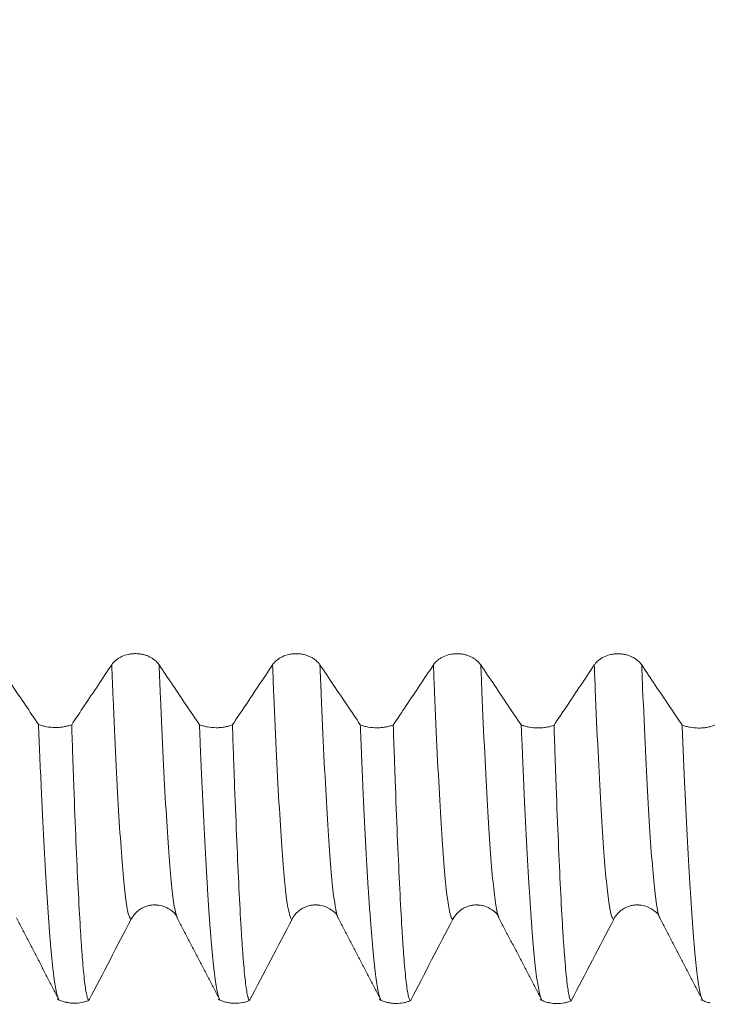
# Model space of a CAD drawing. Units: millimetres. Extents: x -42 to 80, y -83 to 29.
# Drawn here: x 37 to 43, y -8 to 0 of the extents above; entities that cross this region are included whole.
import ezdxf

# ---------------------------------------------------------------- set-up
doc = ezdxf.new("R2010")
doc.units = ezdxf.units.MM
for name, color, linetype in [('1', 4, 'Continuous'), ('2', 7, 'Continuous'), ('SK2', 7, 'Continuous')]:
    doc.layers.add(name, color=color, linetype=linetype)
doc.styles.add('iso_b_vert', font='simplex.shx')
doc.dimstyles.get("Standard").update_dxf_attribs({"dimtxt": 0.18, "dimasz": 0.18, "dimexe": 0.18, "dimexo": 0.0625, "dimgap": 0.09, "dimtad": 1, "dimzin": 0, "dimdsep": 52, "dimtxsty": 'Standard', "dimcen": 0.09, "dimadec": 0, "dimazin": 0, "dimtfac": 1, "dimtdec": 4, "dimtofl": 0, "dimtmove": 0, "dimatfit": 3, "dimfxl": 1, "dimtolj": 1, "dimtzin": 0, "dimarcsym": 0})

# ---------------------------------------------------------------- blocks, each defined once
blk = doc.blocks.new('_U3')
at = {"layer": 'SK2', "lineweight": 13}
for p, q in [((8, -7.4375), (8, -39.873216)), ((58, -9.960716), (58, -39.873216)), ((58, -37.873216), (8, -37.873216))]:
    blk.add_line(p, q, dxfattribs=at)
at = {"layer": 'SK2', "lineweight": 18}
for points in [[(8, -37.873216), (11.499998, -37.412433), (11.500002, -38.334)], [(58, -37.873216), (54.500002, -38.334), (54.499998, -37.412433)]]:
    blk.add_solid(points, dxfattribs=at)
at = {"layer": 'SK2', "lineweight": 18, "insert": (31.367172, -36.988102), "char_height": 3, "attachment_point": 7, "line_spacing_factor": 1.084337, "style": 'iso_b_vert'}
blk.add_mtext('\\W0.6740;50', dxfattribs=at)
blk = doc.blocks.new('_U4')
at = {"layer": '2', "lineweight": 13}
for p, q in [((15.5, -1.5875), (15.5, -28.873216)), ((58, -9.960716), (58, -28.873216)), ((58, -26.873216), (15.5, -26.873216))]:
    blk.add_line(p, q, dxfattribs=at)
at = {"layer": '2', "lineweight": 18}
for points in [[(15.5, -26.873216), (18.999998, -26.412433), (19.000002, -27.334)], [(58, -26.873216), (54.500002, -27.334), (54.499998, -26.412433)]]:
    blk.add_solid(points, dxfattribs=at)
at = {"layer": '2', "lineweight": 18, "insert": (33.230601, -25.988102), "char_height": 3, "attachment_point": 7, "line_spacing_factor": 1.084337, "style": 'iso_b_vert'}
blk.add_mtext('\\W0.7640;42.5', dxfattribs=at)

msp = doc.modelspace()

# ---------------------------------------------------------------- linework, layer by layer
at = {"layer": '1', "lineweight": 18}
for p, q in [((38.3038, -7.6547), (38.3047, -7.6564)), ((42.3142, -7.6546), (42.3151, -7.6563))]:
    msp.add_line(p, q, dxfattribs=at)
for points, knots in [([(38.1532, -5.5507), (38.1437, -5.5367), (38.1321, -5.524), (38.1114, -5.5068), (38.1039, -5.5014), (38.0882, -5.4915), (38.08, -5.487), (38.0628, -5.4789), (38.0539, -5.4752), (38.0352, -5.4689), (38.0161, -5.4636), (37.9965, -5.4604), (37.9764, -5.4583), (37.9662, -5.4577), (37.946, -5.4577), (37.936, -5.4582), (37.916, -5.4603), (37.9061, -5.4619), (37.8767, -5.4682), (37.8582, -5.4744), (37.8323, -5.4867), (37.8239, -5.4912), (37.8082, -5.5011), (37.8009, -5.5064), (37.7871, -5.5178), (37.7807, -5.5239), (37.769, -5.5368), (37.7637, -5.5436), (37.759, -5.5506)], [0, 0, 0, 0, 0.125, 0.125, 0.1875, 0.1875, 0.25, 0.25, 0.3125, 0.3125, 0.375, 0.4375, 0.4375, 0.5, 0.5, 0.5625, 0.5625, 0.625, 0.625, 0.75, 0.75, 0.8125, 0.8125, 0.875, 0.875, 0.9375, 0.9375, 1, 1, 1, 1]), ([(39.49, -5.5512), (39.4806, -5.5372), (39.4689, -5.5244), (39.4482, -5.5072), (39.4407, -5.5018), (39.425, -5.4919), (39.4168, -5.4874), (39.3997, -5.4793), (39.3907, -5.4757), (39.372, -5.4693), (39.353, -5.4641), (39.3333, -5.4609), (39.3132, -5.4587), (39.303, -5.4581), (39.2828, -5.4581), (39.2728, -5.4586), (39.2528, -5.4607), (39.2429, -5.4623), (39.2135, -5.4687), (39.195, -5.4749), (39.1691, -5.4871), (39.1607, -5.4917), (39.1451, -5.5015), (39.1377, -5.5069), (39.124, -5.5183), (39.1175, -5.5244), (39.1058, -5.5373), (39.1005, -5.544), (39.0958, -5.551)], [0, 0, 0, 0, 0.125, 0.125, 0.1875, 0.1875, 0.25, 0.25, 0.3125, 0.3125, 0.375, 0.4375, 0.4375, 0.5, 0.5, 0.5625, 0.5625, 0.625, 0.625, 0.75, 0.75, 0.8125, 0.8125, 0.875, 0.875, 0.9375, 0.9375, 1, 1, 1, 1]), ([(40.8268, -5.5516), (40.8174, -5.5376), (40.8057, -5.5249), (40.785, -5.5077), (40.7775, -5.5023), (40.7619, -5.4924), (40.7536, -5.4879), (40.7365, -5.4797), (40.7275, -5.4761), (40.7088, -5.4698), (40.6898, -5.4645), (40.6701, -5.4613), (40.6501, -5.4591), (40.6398, -5.4586), (40.6196, -5.4586), (40.6096, -5.4591), (40.5897, -5.4612), (40.5797, -5.4628), (40.5503, -5.4691), (40.5319, -5.4753), (40.5059, -5.4875), (40.4975, -5.4921), (40.4819, -5.502), (40.4745, -5.5073), (40.4608, -5.5187), (40.4544, -5.5248), (40.4426, -5.5377), (40.4373, -5.5445), (40.4326, -5.5515)], [0, 0, 0, 0, 0.125, 0.125, 0.1875, 0.1875, 0.25, 0.25, 0.3125, 0.3125, 0.375, 0.4375, 0.4375, 0.5, 0.5, 0.5625, 0.5625, 0.625, 0.625, 0.75, 0.75, 0.8125, 0.8125, 0.875, 0.875, 0.9375, 0.9375, 1, 1, 1, 1]), ([(42.1636, -5.5521), (42.1542, -5.538), (42.1426, -5.5253), (42.1219, -5.5081), (42.1144, -5.5027), (42.0987, -5.4928), (42.0905, -5.4883), (42.0733, -5.4802), (42.0643, -5.4765), (42.0456, -5.4702), (42.0266, -5.465), (42.0069, -5.4618), (41.9869, -5.4596), (41.9766, -5.459), (41.9565, -5.459), (41.9464, -5.4595), (41.9265, -5.4616), (41.9165, -5.4632), (41.8871, -5.4696), (41.8687, -5.4758), (41.8427, -5.488), (41.8343, -5.4926), (41.8187, -5.5024), (41.8113, -5.5078), (41.7976, -5.5192), (41.7912, -5.5253), (41.7794, -5.5382), (41.7741, -5.5449), (41.7695, -5.5519)], [0, 0, 0, 0, 0.125, 0.125, 0.1875, 0.1875, 0.25, 0.25, 0.3125, 0.3125, 0.375, 0.4375, 0.4375, 0.5, 0.5, 0.5625, 0.5625, 0.625, 0.625, 0.75, 0.75, 0.8125, 0.8125, 0.875, 0.875, 0.9375, 0.9375, 1, 1, 1, 1]), ([(37.1503, -6.0467), (37.1142, -5.9931), (37.0782, -5.9395), (36.9669, -5.7741), (36.8916, -5.6622), (36.8163, -5.5503)], [0, 0, 0, 0, 0.324042, 0.324042, 1, 1, 1, 1]), ([(37.759, -5.5506), (37.7214, -5.607), (37.6837, -5.6634), (37.6084, -5.7761), (37.5708, -5.8325), (37.4976, -5.942), (37.462, -5.9952), (37.4265, -6.0483)], [0, 0, 0, 0, 0.339683, 0.339683, 0.679366, 0.679366, 1, 1, 1, 1]), ([(38.4881, -6.0486), (38.4517, -5.9945), (38.4153, -5.9405), (38.3037, -5.7745), (38.2284, -5.6627), (38.1532, -5.5507)], [0, 0, 0, 0, 0.325938, 0.325938, 1, 1, 1, 1]), ([(39.0958, -5.551), (39.0582, -5.6074), (39.0206, -5.6638), (38.9453, -5.7766), (38.9076, -5.8329), (38.8341, -5.9429), (38.7983, -5.9965), (38.7624, -6.0501)], [0, 0, 0, 0, 0.338793, 0.338793, 0.677586, 0.677586, 1, 1, 1, 1]), ([(39.8251, -6.0493), (39.7886, -5.9952), (39.7522, -5.941), (39.6405, -5.775), (39.5652, -5.6631), (39.49, -5.5512)], [0, 0, 0, 0, 0.326278, 0.326278, 1, 1, 1, 1]), ([(40.4326, -5.5515), (40.395, -5.6079), (40.3574, -5.6643), (40.2821, -5.777), (40.2444, -5.8334), (40.1709, -5.9435), (40.1349, -5.9972), (40.099, -6.051)], [0, 0, 0, 0, 0.338557, 0.338557, 0.677113, 0.677113, 1, 1, 1, 1]), ([(41.1626, -6.0509), (41.1259, -5.9964), (41.0892, -5.9419), (40.9773, -5.7755), (40.9021, -5.6636), (40.8268, -5.5516)], [0, 0, 0, 0, 0.327783, 0.327783, 1, 1, 1, 1]), ([(41.7695, -5.5519), (41.7318, -5.6083), (41.6942, -5.6647), (41.6189, -5.7775), (41.5812, -5.8339), (41.5074, -5.9443), (41.4713, -5.9984), (41.4351, -6.0525)], [0, 0, 0, 0, 0.337832, 0.337832, 0.675663, 0.675663, 1, 1, 1, 1]), ([(42.4996, -6.0516), (42.4629, -5.997), (42.4261, -5.9424), (42.3141, -5.7759), (42.2389, -5.664), (42.1636, -5.5521)], [0, 0, 0, 0, 0.328115, 0.328115, 1, 1, 1, 1]), ([(37.1503, -6.0467), (37.1522, -6.0921), (37.1541, -6.1369), (37.1579, -6.2254), (37.1598, -6.2691), (37.1655, -6.3983), (37.1693, -6.4817), (37.1806, -6.7241), (37.188, -6.8752), (37.2027, -7.1564), (37.21, -7.2867), (37.221, -7.4665), (37.2247, -7.5239), (37.2302, -7.6059), (37.2321, -7.6326), (37.2358, -7.6847), (37.2376, -7.7099), (37.2469, -7.8325), (37.2543, -7.9185), (37.2692, -8.0672), (37.2767, -8.1298), (37.2916, -8.2312), (37.299, -8.27), (37.3083, -8.3033), (37.3102, -8.3092), (37.3139, -8.3193), (37.3157, -8.3235), (37.3175, -8.3271)], [0, 0, 0, 0, 0.033356, 0.033356, 0.066712, 0.066712, 0.133425, 0.133425, 0.266849, 0.266849, 0.400274, 0.400274, 0.466986, 0.466986, 0.500342, 0.500342, 0.533698, 0.533698, 0.667123, 0.667123, 0.800547, 0.800547, 0.933972, 0.933972, 0.967328, 0.967328, 1, 1, 1, 1]), ([(37.4265, -6.0483), (37.4157, -6.0523), (37.4045, -6.0558), (37.382, -6.0618), (37.3592, -6.0667), (37.3357, -6.0697), (37.3119, -6.0716), (37.2999, -6.072), (37.2643, -6.0718), (37.2407, -6.0696), (37.2058, -6.0632), (37.1942, -6.0606), (37.1719, -6.0543), (37.161, -6.0508), (37.1503, -6.0467)], [0, 0, 0, 0, 0.125, 0.125, 0.25, 0.375, 0.375, 0.5, 0.5, 0.75, 0.75, 0.875, 0.875, 1, 1, 1, 1]), ([(37.5695, -8.3397), (37.5666, -8.3388), (37.5636, -8.3348), (37.5576, -8.3206), (37.5546, -8.3104), (37.5457, -8.2708), (37.5397, -8.2324), (37.5279, -8.1316), (37.522, -8.0692), (37.5131, -7.9577), (37.5102, -7.9176), (37.5057, -7.8528), (37.5042, -7.8304), (37.5012, -7.7842), (37.4996, -7.7603), (37.4921, -7.6377), (37.4861, -7.5288), (37.4741, -7.2899), (37.468, -7.1599), (37.456, -6.8786), (37.45, -6.7272), (37.4427, -6.524), (37.4412, -6.4827), (37.4383, -6.399), (37.4338, -6.2716), (37.4294, -6.139), (37.4265, -6.0483)], [0, 0, 0, 0, 0.0625, 0.0625, 0.125, 0.125, 0.25, 0.25, 0.375, 0.375, 0.4375, 0.4375, 0.46875, 0.46875, 0.5, 0.5, 0.625, 0.625, 0.75, 0.75, 0.875, 0.875, 0.90625, 0.90625, 0.9375, 1, 1, 1, 1]), ([(38.4881, -6.0486), (38.4899, -6.0939), (38.4918, -6.1386), (38.4954, -6.2269), (38.4973, -6.2705), (38.5028, -6.3994), (38.5064, -6.4826), (38.5173, -6.7245), (38.5246, -6.8753), (38.5393, -7.1567), (38.5468, -7.2872), (38.5581, -7.4675), (38.5619, -7.5251), (38.5676, -7.6073), (38.5695, -7.6341), (38.5732, -7.6863), (38.5751, -7.7116), (38.5846, -7.8344), (38.592, -7.9205), (38.6069, -8.069), (38.6143, -8.1314), (38.6291, -8.2327), (38.6365, -8.2715), (38.6459, -8.3048), (38.6478, -8.3107), (38.6515, -8.3208), (38.6533, -8.3251), (38.6551, -8.3286)], [0, 0, 0, 0, 0.033361, 0.033361, 0.066721, 0.066721, 0.133442, 0.133442, 0.266884, 0.266884, 0.400327, 0.400327, 0.467048, 0.467048, 0.500408, 0.500408, 0.533769, 0.533769, 0.667211, 0.667211, 0.800653, 0.800653, 0.934095, 0.934095, 0.967456, 0.967456, 1, 1, 1, 1]), ([(38.7624, -6.0501), (38.7517, -6.054), (38.7406, -6.0575), (38.7183, -6.0634), (38.6956, -6.0683), (38.6723, -6.0712), (38.6486, -6.0731), (38.6367, -6.0735), (38.6013, -6.0733), (38.5779, -6.0712), (38.5432, -6.0649), (38.5317, -6.0623), (38.5095, -6.0561), (38.4987, -6.0526), (38.4881, -6.0486)], [0, 0, 0, 0, 0.125, 0.125, 0.25, 0.375, 0.375, 0.5, 0.5, 0.75, 0.75, 0.875, 0.875, 1, 1, 1, 1]), ([(38.9056, -8.3411), (38.9026, -8.3403), (38.8996, -8.3363), (38.8936, -8.3222), (38.8907, -8.312), (38.8818, -8.2723), (38.8758, -8.2338), (38.864, -8.1331), (38.8581, -8.0709), (38.8492, -7.9595), (38.8447, -7.8992), (38.8403, -7.832), (38.8373, -7.7857), (38.8358, -7.7618), (38.8284, -7.639), (38.8226, -7.5298), (38.8108, -7.2905), (38.8049, -7.1602), (38.7929, -6.8788), (38.7869, -6.7275), (38.7792, -6.5249), (38.7777, -6.4836), (38.7746, -6.4001), (38.77, -6.273), (38.7655, -6.1407), (38.7624, -6.0501)], [0, 0, 0, 0, 0.0625, 0.0625, 0.125, 0.125, 0.25, 0.25, 0.375, 0.375, 0.4375, 0.46875, 0.46875, 0.5, 0.5, 0.625, 0.625, 0.75, 0.75, 0.875, 0.875, 0.90625, 0.90625, 0.9375, 1, 1, 1, 1]), ([(39.8251, -6.0493), (39.8269, -6.0947), (39.8288, -6.1395), (39.8326, -6.2279), (39.8345, -6.2716), (39.8401, -6.4007), (39.8438, -6.484), (39.8549, -6.7262), (39.8622, -6.877), (39.8769, -7.1583), (39.8842, -7.2886), (39.8954, -7.4687), (39.8992, -7.5262), (39.9048, -7.6084), (39.9067, -7.6352), (39.9105, -7.6873), (39.9124, -7.7127), (39.9218, -7.8354), (39.9293, -7.9216), (39.9443, -8.0703), (39.9517, -8.1328), (39.9666, -8.234), (39.974, -8.2728), (39.9834, -8.3062), (39.9853, -8.3121), (39.989, -8.3222), (39.9908, -8.3264), (39.9926, -8.3299)], [0, 0, 0, 0, 0.033364, 0.033364, 0.066729, 0.066729, 0.133458, 0.133458, 0.266916, 0.266916, 0.400373, 0.400373, 0.467102, 0.467102, 0.500467, 0.500467, 0.533831, 0.533831, 0.667289, 0.667289, 0.800747, 0.800747, 0.934204, 0.934204, 0.967569, 0.967569, 1, 1, 1, 1]), ([(40.099, -6.051), (40.0883, -6.0549), (40.0772, -6.0583), (40.0549, -6.0641), (40.0323, -6.069), (40.009, -6.0719), (39.9854, -6.0738), (39.9735, -6.0743), (39.9381, -6.074), (39.9148, -6.0719), (39.8801, -6.0656), (39.8687, -6.063), (39.8465, -6.0569), (39.8356, -6.0533), (39.8251, -6.0493)], [0, 0, 0, 0, 0.125, 0.125, 0.25, 0.375, 0.375, 0.5, 0.5, 0.75, 0.75, 0.875, 0.875, 1, 1, 1, 1]), ([(40.2417, -8.3426), (40.2387, -8.3417), (40.2357, -8.3377), (40.2298, -8.3235), (40.2268, -8.3133), (40.2179, -8.2737), (40.212, -8.2352), (40.2002, -8.1345), (40.1943, -8.0722), (40.1855, -7.9607), (40.1825, -7.9205), (40.1781, -7.8556), (40.1766, -7.8332), (40.1737, -7.7868), (40.1722, -7.7629), (40.1648, -7.6401), (40.1589, -7.531), (40.1471, -7.2918), (40.1411, -7.1617), (40.1291, -6.8803), (40.123, -6.7291), (40.1155, -6.5262), (40.114, -6.4849), (40.111, -6.4013), (40.1065, -6.2741), (40.102, -6.1416), (40.099, -6.051)], [0, 0, 0, 0, 0.0625, 0.0625, 0.125, 0.125, 0.25, 0.25, 0.375, 0.375, 0.4375, 0.4375, 0.46875, 0.46875, 0.5, 0.5, 0.625, 0.625, 0.75, 0.75, 0.875, 0.875, 0.90625, 0.90625, 0.9375, 1, 1, 1, 1]), ([(41.1626, -6.0509), (41.1645, -6.0963), (41.1664, -6.141), (41.1701, -6.2295), (41.172, -6.2731), (41.1776, -6.4022), (41.1814, -6.4856), (41.1926, -6.7279), (41.1999, -6.8788), (41.2146, -7.16), (41.2219, -7.2904), (41.2331, -7.4704), (41.2368, -7.5278), (41.2424, -7.61), (41.2443, -7.6368), (41.2481, -7.6888), (41.2499, -7.7141), (41.2593, -7.8367), (41.2666, -7.9226), (41.2814, -8.0711), (41.2889, -8.1336), (41.3039, -8.2351), (41.3114, -8.2741), (41.3209, -8.3075), (41.3228, -8.3134), (41.3265, -8.3235), (41.3283, -8.3277), (41.3301, -8.3312)], [0, 0, 0, 0, 0.033369, 0.033369, 0.066738, 0.066738, 0.133476, 0.133476, 0.266951, 0.266951, 0.400427, 0.400427, 0.467164, 0.467164, 0.500533, 0.500533, 0.533902, 0.533902, 0.667378, 0.667378, 0.800853, 0.800853, 0.934329, 0.934329, 0.967698, 0.967698, 1, 1, 1, 1]), ([(41.4351, -6.0525), (41.4244, -6.0564), (41.4134, -6.0598), (41.3912, -6.0656), (41.3687, -6.0704), (41.3456, -6.0732), (41.3221, -6.0751), (41.3102, -6.0756), (41.2751, -6.0753), (41.2519, -6.0732), (41.2174, -6.067), (41.206, -6.0644), (41.1839, -6.0583), (41.1731, -6.0549), (41.1626, -6.0509)], [0, 0, 0, 0, 0.125, 0.125, 0.25, 0.375, 0.375, 0.5, 0.5, 0.75, 0.75, 0.875, 0.875, 1, 1, 1, 1]), ([(41.5779, -8.3437), (41.5749, -8.3429), (41.5719, -8.339), (41.566, -8.3248), (41.563, -8.3146), (41.5542, -8.2749), (41.5483, -8.2362), (41.5366, -8.1353), (41.5308, -8.073), (41.5218, -7.9616), (41.5188, -7.9215), (41.5143, -7.8568), (41.5128, -7.8344), (41.5098, -7.7882), (41.5083, -7.7643), (41.5009, -7.6416), (41.495, -7.5326), (41.4831, -7.2935), (41.4771, -7.1634), (41.465, -6.8821), (41.459, -6.7308), (41.4515, -6.5278), (41.45, -6.4865), (41.4471, -6.4028), (41.4426, -6.2756), (41.4381, -6.1431), (41.4351, -6.0525)], [0, 0, 0, 0, 0.0625, 0.0625, 0.125, 0.125, 0.25, 0.25, 0.375, 0.375, 0.4375, 0.4375, 0.46875, 0.46875, 0.5, 0.5, 0.625, 0.625, 0.75, 0.75, 0.875, 0.875, 0.90625, 0.90625, 0.9375, 1, 1, 1, 1]), ([(42.4996, -6.0516), (42.5015, -6.097), (42.5033, -6.1418), (42.5071, -6.2302), (42.509, -6.2738), (42.5146, -6.4029), (42.5184, -6.4864), (42.5297, -6.7288), (42.5372, -6.88), (42.5521, -7.1616), (42.5595, -7.2921), (42.5707, -7.4722), (42.5745, -7.5297), (42.5801, -7.6119), (42.582, -7.6386), (42.5858, -7.6907), (42.5877, -7.716), (42.597, -7.8387), (42.6045, -7.9247), (42.6192, -8.073), (42.6265, -8.1352), (42.6412, -8.2362), (42.6486, -8.2749), (42.658, -8.3081), (42.6598, -8.3139), (42.6635, -8.324), (42.6653, -8.3282), (42.6671, -8.3316)], [0, 0, 0, 0, 0.033373, 0.033373, 0.066747, 0.066747, 0.133493, 0.133493, 0.266987, 0.266987, 0.40048, 0.40048, 0.467227, 0.467227, 0.5006, 0.5006, 0.533974, 0.533974, 0.667467, 0.667467, 0.80096, 0.80096, 0.934454, 0.934454, 0.967827, 0.967827, 1, 1, 1, 1]), ([(42.7717, -6.0534), (42.761, -6.0572), (42.75, -6.0606), (42.7278, -6.0664), (42.7054, -6.0711), (42.6822, -6.074), (42.6588, -6.0759), (42.647, -6.0763), (42.6119, -6.076), (42.5887, -6.0739), (42.5543, -6.0677), (42.5429, -6.0651), (42.5209, -6.0591), (42.5101, -6.0556), (42.4996, -6.0516)], [0, 0, 0, 0, 0.125, 0.125, 0.25, 0.375, 0.375, 0.5, 0.5, 0.75, 0.75, 0.875, 0.875, 1, 1, 1, 1]), ([(37.9207, -7.6654), (37.9301, -7.6474), (37.9417, -7.631), (37.9624, -7.6089), (37.9699, -7.6019), (37.9856, -7.5892), (37.9938, -7.5834), (38.011, -7.573), (38.02, -7.5683), (38.0387, -7.5602), (38.0577, -7.5535), (38.0774, -7.5494), (38.0974, -7.5466), (38.1076, -7.5459), (38.1218, -7.5459), (38.1259, -7.546), (38.1299, -7.5462)], [0, 0, 0, 0, 0.237925, 0.237925, 0.356888, 0.356888, 0.47585, 0.47585, 0.594813, 0.594813, 0.713775, 0.832738, 0.832738, 0.9517, 0.9517, 1, 1, 1, 1]), ([(38.1299, -7.5484), (38.1373, -7.5481), (38.1729, -7.5478), (38.2496, -7.5845), (38.294, -7.6184), (38.3037, -7.6546)], [0, 0, 0, 0, 0.063116, 0.316264, 1, 1, 1, 1]), ([(39.2575, -7.6654), (39.2669, -7.6473), (39.2785, -7.631), (39.2992, -7.6088), (39.3067, -7.6019), (39.3224, -7.5892), (39.3306, -7.5834), (39.3478, -7.5729), (39.3568, -7.5683), (39.3755, -7.5602), (39.3945, -7.5535), (39.4142, -7.5494), (39.4342, -7.5466), (39.4444, -7.5459), (39.4584, -7.5459), (39.4623, -7.546), (39.4662, -7.5462)], [0, 0, 0, 0, 0.238443, 0.238443, 0.357665, 0.357665, 0.476886, 0.476886, 0.596108, 0.596108, 0.715329, 0.834551, 0.834551, 0.953772, 0.953772, 1, 1, 1, 1]), ([(39.4661, -7.5484), (39.4736, -7.548), (39.5093, -7.5477), (39.5863, -7.5844), (39.6308, -7.6182), (39.6405, -7.6546)], [0, 0, 0, 0, 0.063249, 0.31619, 1, 1, 1, 1]), ([(40.5943, -7.6654), (40.6037, -7.6474), (40.6154, -7.631), (40.6361, -7.6089), (40.6436, -7.6019), (40.6592, -7.5892), (40.6675, -7.5834), (40.6846, -7.5729), (40.6936, -7.5683), (40.7123, -7.5602), (40.7313, -7.5535), (40.751, -7.5494), (40.771, -7.5466), (40.7812, -7.5459), (40.7951, -7.5459), (40.7988, -7.546), (40.8025, -7.5462)], [0, 0, 0, 0, 0.238949, 0.238949, 0.358423, 0.358423, 0.477898, 0.477898, 0.597372, 0.597372, 0.716846, 0.836321, 0.836321, 0.955795, 0.955795, 1, 1, 1, 1]), ([(40.8024, -7.5483), (40.8099, -7.548), (40.8456, -7.5475), (40.923, -7.5843), (40.9676, -7.6181), (40.9773, -7.6546)], [0, 0, 0, 0, 0.063255, 0.316019, 1, 1, 1, 1]), ([(41.9311, -7.6654), (41.9405, -7.6474), (41.9522, -7.631), (41.9729, -7.6089), (41.9804, -7.6019), (41.9961, -7.5892), (42.0043, -7.5834), (42.0215, -7.5729), (42.0304, -7.5683), (42.0491, -7.5602), (42.0681, -7.5535), (42.0878, -7.5494), (42.1078, -7.5466), (42.1181, -7.5459), (42.1317, -7.5459), (42.1352, -7.546), (42.1388, -7.5461)], [0, 0, 0, 0, 0.239471, 0.239471, 0.359207, 0.359207, 0.478942, 0.478942, 0.598678, 0.598678, 0.718413, 0.838149, 0.838149, 0.957884, 0.957884, 1, 1, 1, 1]), ([(42.1387, -7.5483), (42.1462, -7.548), (42.182, -7.5474), (42.2597, -7.5842), (42.3044, -7.618), (42.3141, -7.6546)], [0, 0, 0, 0, 0.06333, 0.315901, 1, 1, 1, 1]), ([(37.3065, -8.3294), (37.3171, -8.3346), (37.3387, -8.3438), (37.3645, -8.3522), (37.3793, -8.3551), (37.3828, -8.3557)], [0, 0, 0, 0, 0.435424, 0.867918, 1, 1, 1, 1]), ([(37.3828, -8.3561), (37.3845, -8.3564), (37.3861, -8.3568), (37.3978, -8.3591), (37.408, -8.3606), (37.4286, -8.3626), (37.439, -8.3631), (37.4698, -8.3632), (37.4902, -8.3612), (37.5204, -8.3553), (37.5306, -8.3529), (37.5504, -8.347), (37.56, -8.3436), (37.5695, -8.3397)], [0, 0, 0, 0, 0.026722, 0.026722, 0.188935, 0.188935, 0.351148, 0.351148, 0.675574, 0.675574, 0.837787, 0.837787, 1, 1, 1, 1]), ([(38.6441, -8.3309), (38.6554, -8.3364), (38.6782, -8.346), (38.7065, -8.3548), (38.7231, -8.3576), (38.7276, -8.3583)], [0, 0, 0, 0, 0.422439, 0.841687, 1, 1, 1, 1]), ([(38.7277, -8.3588), (38.7368, -8.3605), (38.746, -8.3618), (38.7655, -8.3637), (38.7758, -8.3642), (38.8065, -8.3643), (38.8267, -8.3623), (38.8568, -8.3565), (38.8668, -8.3541), (38.8865, -8.3483), (38.8962, -8.3449), (38.9056, -8.3411)], [0, 0, 0, 0, 0.153853, 0.153853, 0.323083, 0.323083, 0.661541, 0.661541, 0.830771, 0.830771, 1, 1, 1, 1]), ([(39.9812, -8.3322), (39.9922, -8.3376), (40.0146, -8.3469), (40.0419, -8.3556), (40.0577, -8.3584), (40.0618, -8.359)], [0, 0, 0, 0, 0.428719, 0.854276, 1, 1, 1, 1]), ([(40.0618, -8.3594), (40.0619, -8.3595), (40.0621, -8.3595), (40.0721, -8.3614), (40.0822, -8.3629), (40.1025, -8.3649), (40.1127, -8.3654), (40.1431, -8.3654), (40.1633, -8.3635), (40.1932, -8.3578), (40.2031, -8.3554), (40.2227, -8.3496), (40.2323, -8.3463), (40.2417, -8.3426)], [0, 0, 0, 0, 0.001977, 0.001977, 0.168314, 0.168314, 0.334651, 0.334651, 0.667326, 0.667326, 0.833663, 0.833663, 1, 1, 1, 1]), ([(41.3187, -8.3334), (41.33, -8.3389), (41.3529, -8.3484), (41.3813, -8.3571), (41.3981, -8.36), (41.4028, -8.3606)], [0, 0, 0, 0, 0.420812, 0.838378, 1, 1, 1, 1]), ([(41.4028, -8.3611), (41.4116, -8.3627), (41.4204, -8.3639), (41.4394, -8.3658), (41.4496, -8.3663), (41.4798, -8.3663), (41.4999, -8.3645), (41.5296, -8.3588), (41.5395, -8.3564), (41.559, -8.3507), (41.5686, -8.3474), (41.5779, -8.3437)], [0, 0, 0, 0, 0.149929, 0.149929, 0.319943, 0.319943, 0.659972, 0.659972, 0.829986, 0.829986, 1, 1, 1, 1]), ([(42.6557, -8.334), (42.6665, -8.3393), (42.6885, -8.3484), (42.7149, -8.3568), (42.7301, -8.3595), (42.7339, -8.3601)], [0, 0, 0, 0, 0.432752, 0.862431, 1, 1, 1, 1])]:
    msp.add_open_spline(points, degree=3, knots=knots, dxfattribs=at)
at = {"layer": '1', "lineweight": 13}
for points, knots in [([(37.759, -5.5506), (37.7628, -5.6456), (37.782, -6.1086), (37.8165, -6.8141), (37.8626, -7.437), (37.8973, -7.6448), (37.9167, -7.6653), (37.9207, -7.6654)], [0, 0, 0, 0, 0.070934, 0.355858, 0.640782, 0.925705, 1, 1, 1, 1]), ([(38.1532, -5.5507), (38.1569, -5.6432), (38.176, -6.1042), (38.2104, -6.8091), (38.2565, -7.4341), (38.2876, -7.622), (38.3034, -7.6539), (38.3038, -7.6547)], [0, 0, 0, 0, 0.07415, 0.37996, 0.685771, 0.991581, 1, 1, 1, 1]), ([(39.0958, -5.551), (39.0993, -5.6372), (39.1181, -6.0929), (39.1523, -6.7962), (39.1984, -7.4267), (39.2334, -7.6427), (39.2531, -7.6653), (39.2575, -7.6654)], [0, 0, 0, 0, 0.064378, 0.349301, 0.634223, 0.919146, 1, 1, 1, 1]), ([(39.49, -5.5512), (39.4934, -5.6349), (39.5121, -6.0885), (39.5462, -6.7911), (39.5922, -7.4238), (39.6237, -7.6192), (39.6398, -7.6532), (39.6406, -7.6546)], [0, 0, 0, 0, 0.067131, 0.373018, 0.678905, 0.984791, 1, 1, 1, 1]), ([(40.4326, -5.5515), (40.4358, -5.6289), (40.4542, -6.0772), (40.4881, -6.7781), (40.5341, -7.4162), (40.5695, -7.6406), (40.5896, -7.6653), (40.5943, -7.6654)], [0, 0, 0, 0, 0.057825, 0.342749, 0.627673, 0.912596, 1, 1, 1, 1]), ([(40.8268, -5.5516), (40.8298, -5.6266), (40.8482, -6.0728), (40.8819, -6.773), (40.928, -7.4132), (40.9598, -7.6164), (40.9763, -7.6525), (40.9774, -7.6546)], [0, 0, 0, 0, 0.060101, 0.366013, 0.671924, 0.977836, 1, 1, 1, 1]), ([(41.7695, -5.5519), (41.7722, -5.6206), (41.7903, -6.0614), (41.8238, -6.7599), (41.8699, -7.4055), (41.9056, -7.6384), (41.9261, -7.6653), (41.9311, -7.6654)], [0, 0, 0, 0, 0.05127, 0.336193, 0.621116, 0.90604, 1, 1, 1, 1]), ([(42.1636, -5.5521), (42.1663, -5.6182), (42.1843, -6.057), (42.2177, -6.7547), (42.2637, -7.4025), (42.2959, -7.6135), (42.3127, -7.6519), (42.3142, -7.6546)], [0, 0, 0, 0, 0.053067, 0.359009, 0.664952, 0.970894, 1, 1, 1, 1])]:
    msp.add_open_spline(points, degree=3, knots=knots, dxfattribs=at)
at = {"layer": '1', "lineweight": 18}
for points, degree in [([(36.967, -7.6546), (37.1439, -7.994), (37.3209, -8.3335)], 2), ([(37.5695, -8.3397), (37.6866, -8.1149), (37.8036, -7.8902), (37.9207, -7.6654)], 3), ([(38.3037, -7.6546), (38.4811, -7.9947), (38.6584, -8.3349)], 2), ([(38.9056, -8.3411), (39.0229, -8.1159), (39.1402, -7.8906), (39.2575, -7.6654)], 3), ([(39.6405, -7.6546), (39.8183, -7.9955), (39.996, -8.3364)], 2), ([(40.2417, -8.3426), (40.3592, -8.1168), (40.4768, -7.8911), (40.5943, -7.6654)], 3), ([(40.9773, -7.6546), (41.1554, -7.996), (41.3334, -8.3375)], 2), ([(41.5779, -8.3437), (41.6956, -8.1176), (41.8134, -7.8915), (41.9311, -7.6654)], 3), ([(42.3141, -7.6546), (42.4924, -7.9964), (42.6705, -8.3381)], 2)]:
    msp.add_open_spline(points, degree=degree, dxfattribs=at)

# ---------------------------------------------------------------- dimensions: what is measured, and where the dimension line sits
at = {"layer": '2', "lineweight": 18}
dim = msp.add_linear_dim(base=(15.5, -26.8732), p1=(58, -8.3732), p2=(15.5, 0), dimstyle='Standard', override={"dimtxt": 3, "dimasz": 3.5, "dimexe": 2, "dimexo": 1.5875, "dimgap": 1.5, "dimtad": 1, "dimtih": 1, "dimtoh": 0, "dimdec": 1, "dimlfac": 1, "dimzin": 8, "dimdsep": 46, "dimlunit": 2, "dimpost": '<>', "dimtxsty": 'iso_b_vert', "dimsah": 1, "dimse1": 0, "dimse2": 0, "dimsd1": 0, "dimsd2": 0, "dimclrd": 2, "dimclre": 2, "dimclrt": 2, "dimtol": 0, "dimtm": -0.1, "dimtfac": 1.166667, "dimtdec": 3, "dimtofl": 1, "dimtmove": 0, "dimtzin": 8, "dimlwd": 13, "dimlwe": 13}, dxfattribs=at)
dim.commit()
dim.dimension.update_dxf_attribs({"geometry": '_U4', "text_midpoint": (36.75, -26.8732)})
at = {"layer": 'SK2', "lineweight": 18}
dim = msp.add_linear_dim(base=(8, -37.8732), p1=(58, -8.3732), p2=(8, -5.85), dimstyle='Standard', override={"dimtxt": 3, "dimasz": 3.5, "dimexe": 2, "dimexo": 1.5875, "dimgap": 1.5, "dimtad": 1, "dimtih": 1, "dimtoh": 0, "dimdec": 1, "dimlfac": 1, "dimzin": 8, "dimdsep": 46, "dimlunit": 2, "dimpost": '<>', "dimtxsty": 'iso_b_vert', "dimsah": 1, "dimse1": 0, "dimse2": 0, "dimsd1": 0, "dimsd2": 0, "dimclrd": 2, "dimclre": 2, "dimclrt": 2, "dimtol": 0, "dimtm": -0.1, "dimtfac": 1.166667, "dimtdec": 3, "dimtofl": 1, "dimtmove": 0, "dimtzin": 8, "dimlwd": 13, "dimlwe": 13}, dxfattribs=at)
dim.commit()
dim.dimension.update_dxf_attribs({"geometry": '_U3', "text_midpoint": (33, -37.8732)})

doc.saveas('drawing.dxf')
